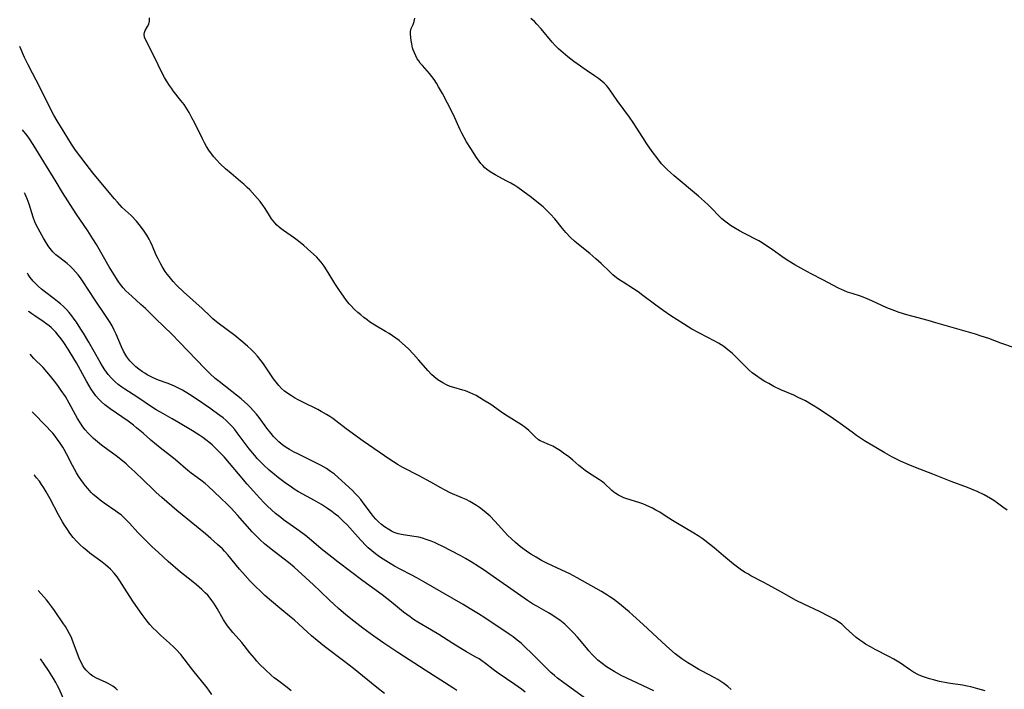
# Model space of a CAD drawing. Units: inches. Extents: x 2087227 to 2092714, y 191081 to 196530.
# Drawn here: x 2087245 to 2087416, y 195644 to 195760 of the extents above; entities that cross this region are included whole.
import ezdxf

# ---------------------------------------------------------------- set-up
doc = ezdxf.new("R2010")
doc.units = ezdxf.units.IN
doc.header["$MEASUREMENT"] = 0
doc.layers.add('c_14_T14S_R19E', color=75, linetype='Continuous')

msp = doc.modelspace()

# ---------------------------------------------------------------- linework, layer by layer
at = {"layer": 'c_14_T14S_R19E'}
for points in [[(2087412.39, 195643.63, 1082), (2087411.16, 195644.01, 1082), (2087409.92, 195644.35, 1082), (2087409.29, 195644.49, 1082), (2087408.5, 195644.63, 1082), (2087406.4, 195644.93, 1082), (2087405.73, 195645.04, 1082), (2087404.5, 195645.3, 1082), (2087403.44, 195645.56, 1082), (2087402.76, 195645.75, 1082), (2087402.09, 195645.95, 1082), (2087401.37, 195646.21, 1082), (2087400.74, 195646.49, 1082), (2087399.98, 195646.91, 1082), (2087399.27, 195647.36, 1082), (2087397.72, 195648.43, 1082), (2087397.14, 195648.81, 1082), (2087396.57, 195649.16, 1082), (2087395.73, 195649.62, 1082), (2087393.31, 195650.85, 1082), (2087392.52, 195651.28, 1082), (2087391.67, 195651.77, 1082), (2087391.17, 195652.1, 1082), (2087390.67, 195652.45, 1082), (2087390.05, 195652.93, 1082), (2087389.46, 195653.44, 1082), (2087388.15, 195654.66, 1082), (2087387.52, 195655.2, 1082), (2087386.78, 195655.71, 1082), (2087386.19, 195656.08, 1082), (2087385.32, 195656.55, 1082), (2087383.66, 195657.4, 1082), (2087380.98, 195658.66, 1082), (2087379.6, 195659.34, 1082), (2087377.05, 195660.78, 1082), (2087374.77, 195662.05, 1082), (2087373.89, 195662.52, 1082), (2087371.77, 195663.62, 1082), (2087371.21, 195663.93, 1082), (2087370.66, 195664.26, 1082), (2087369.92, 195664.76, 1082), (2087368.77, 195665.64, 1082), (2087367.02, 195667.05, 1082), (2087365.41, 195668.43, 1082), (2087364.6, 195669.1, 1082), (2087363.78, 195669.73, 1082), (2087363.33, 195670.05, 1082), (2087362.61, 195670.54, 1082), (2087361.86, 195671.01, 1082), (2087359.03, 195672.65, 1082), (2087358.14, 195673.22, 1082), (2087356.92, 195674.02, 1082), (2087355.94, 195674.62, 1082), (2087355.28, 195675, 1082), (2087354.67, 195675.32, 1082), (2087353.53, 195675.85, 1082), (2087353, 195676.06, 1082), (2087352.32, 195676.31, 1082), (2087350.26, 195676.93, 1082), (2087349.71, 195677.13, 1082), (2087349.26, 195677.33, 1082), (2087348.79, 195677.58, 1082), (2087348.36, 195677.86, 1082), (2087348, 195678.12, 1082), (2087347.66, 195678.4, 1082), (2087346.29, 195679.66, 1082), (2087345.87, 195680, 1082), (2087345.51, 195680.25, 1082), (2087343.57, 195681.48, 1082), (2087343, 195681.88, 1082), (2087342.44, 195682.3, 1082), (2087341.9, 195682.75, 1082), (2087340.86, 195683.65, 1082), (2087340.18, 195684.22, 1082), (2087339.27, 195684.89, 1082), (2087338.72, 195685.28, 1082), (2087338.16, 195685.63, 1082), (2087337.69, 195685.9, 1082), (2087337.38, 195686.06, 1082), (2087336.81, 195686.32, 1082), (2087335.49, 195686.87, 1082), (2087335.22, 195687.01, 1082), (2087334.91, 195687.21, 1082), (2087334.36, 195687.68, 1082), (2087333.45, 195688.58, 1082), (2087333.21, 195688.81, 1082), (2087332.6, 195689.31, 1082), (2087331.94, 195689.78, 1082), (2087329.08, 195691.58, 1082), (2087328.31, 195692.1, 1082), (2087326.63, 195693.29, 1082), (2087325.39, 195694.08, 1082), (2087324.08, 195694.85, 1082), (2087323.57, 195695.12, 1082), (2087323.05, 195695.36, 1082), (2087322.25, 195695.67, 1082), (2087321.8, 195695.82, 1082), (2087320.25, 195696.24, 1082), (2087319.58, 195696.46, 1082), (2087318.93, 195696.73, 1082), (2087318.3, 195697.05, 1082), (2087317.44, 195697.6, 1082), (2087316.79, 195698.12, 1082), (2087316.36, 195698.52, 1082), (2087315.77, 195699.13, 1082), (2087314.09, 195701.07, 1082), (2087313.2, 195702.06, 1082), (2087312.28, 195703, 1082), (2087311.34, 195703.87, 1082), (2087310.72, 195704.39, 1082), (2087310.16, 195704.81, 1082), (2087309.58, 195705.22, 1082), (2087308.98, 195705.61, 1082), (2087308.36, 195705.99, 1082), (2087306.53, 195707.07, 1082), (2087305.62, 195707.66, 1082), (2087305.16, 195707.98, 1082), (2087304.59, 195708.41, 1082), (2087304.06, 195708.84, 1082), (2087303.54, 195709.29, 1082), (2087302.94, 195709.86, 1082), (2087302.36, 195710.46, 1082), (2087302.07, 195710.79, 1082), (2087301.62, 195711.34, 1082), (2087301.19, 195711.92, 1082), (2087300.26, 195713.28, 1082), (2087299.6, 195714.32, 1082), (2087298.44, 195716.21, 1082), (2087297.73, 195717.28, 1082), (2087297.18, 195718, 1082), (2087296.78, 195718.46, 1082), (2087296.37, 195718.9, 1082), (2087295.44, 195719.78, 1082), (2087294.17, 195720.91, 1082), (2087293.59, 195721.39, 1082), (2087292.58, 195722.16, 1082), (2087290.67, 195723.46, 1082), (2087290.29, 195723.75, 1082), (2087289.93, 195724.06, 1082), (2087289.53, 195724.43, 1082), (2087289.16, 195724.82, 1082), (2087288.59, 195725.53, 1082), (2087288.22, 195726.08, 1082), (2087287.47, 195727.3, 1082), (2087287.1, 195727.86, 1082), (2087286.61, 195728.53, 1082), (2087286.16, 195729.06, 1082), (2087285.71, 195729.57, 1082), (2087284.81, 195730.52, 1082), (2087284.36, 195730.97, 1082), (2087283.78, 195731.52, 1082), (2087283.22, 195732, 1082), (2087281.57, 195733.35, 1082), (2087280.6, 195734.17, 1082), (2087279.67, 195735.07, 1082), (2087279.03, 195735.75, 1082), (2087278.59, 195736.27, 1082), (2087278.18, 195736.8, 1082), (2087277.74, 195737.41, 1082), (2087277.32, 195738.08, 1082), (2087276.96, 195738.71, 1082), (2087276.62, 195739.36, 1082), (2087275.26, 195742.11, 1082), (2087274.78, 195743.04, 1082), (2087274.3, 195743.92, 1082), (2087274.02, 195744.39, 1082), (2087273.41, 195745.31, 1082), (2087272.88, 195746.03, 1082), (2087271.55, 195747.73, 1082), (2087271.21, 195748.18, 1082), (2087270.88, 195748.65, 1082), (2087270.37, 195749.43, 1082), (2087270.05, 195749.99, 1082), (2087269.51, 195751, 1082), (2087268.93, 195752.2, 1082), (2087268.08, 195754.03, 1082), (2087266.75, 195756.6, 1082), (2087266.58, 195757.03, 1082), (2087266.51, 195757.52, 1082), (2087266.54, 195757.83, 1082), (2087266.67, 195758.19, 1082), (2087267.09, 195758.89, 1082), (2087267.28, 195759.28, 1082), (2087267.39, 195759.79, 1082), (2087267.39, 195760.37, 1082)], [(2087416.22, 195675, 1084), (2087415.48, 195675.52, 1084), (2087414.56, 195676.21, 1084), (2087413.92, 195676.66, 1084), (2087413.35, 195677.02, 1084), (2087412.27, 195677.62, 1084), (2087411.04, 195678.22, 1084), (2087410.05, 195678.64, 1084), (2087409.36, 195678.92, 1084), (2087406.51, 195679.95, 1084), (2087403.34, 195681.22, 1084), (2087401.06, 195682.09, 1084), (2087399.77, 195682.59, 1084), (2087399.07, 195682.89, 1084), (2087397.7, 195683.5, 1084), (2087396.2, 195684.24, 1084), (2087395.02, 195684.91, 1084), (2087391.5, 195687.02, 1084), (2087390.8, 195687.46, 1084), (2087390.11, 195687.93, 1084), (2087389.32, 195688.49, 1084), (2087387.28, 195690, 1084), (2087386.1, 195690.83, 1084), (2087383.61, 195692.5, 1084), (2087382.31, 195693.31, 1084), (2087381.23, 195693.92, 1084), (2087379.99, 195694.55, 1084), (2087379.22, 195694.91, 1084), (2087376.95, 195695.88, 1084), (2087375.76, 195696.45, 1084), (2087374.86, 195696.93, 1084), (2087374.19, 195697.32, 1084), (2087373.54, 195697.73, 1084), (2087372.55, 195698.41, 1084), (2087372.01, 195698.82, 1084), (2087371.49, 195699.26, 1084), (2087370.63, 195700.07, 1084), (2087369.09, 195701.64, 1084), (2087368.5, 195702.2, 1084), (2087367.79, 195702.8, 1084), (2087367.05, 195703.36, 1084), (2087366.13, 195703.93, 1084), (2087365.49, 195704.29, 1084), (2087362.87, 195705.66, 1084), (2087361.54, 195706.38, 1084), (2087360.9, 195706.75, 1084), (2087360.05, 195707.28, 1084), (2087357.86, 195708.71, 1084), (2087356.56, 195709.61, 1084), (2087355.06, 195710.7, 1084), (2087353.03, 195712.24, 1084), (2087352.22, 195712.83, 1084), (2087351.41, 195713.37, 1084), (2087349.59, 195714.5, 1084), (2087349.02, 195714.89, 1084), (2087348.46, 195715.3, 1084), (2087347.83, 195715.82, 1084), (2087347.23, 195716.36, 1084), (2087345.76, 195717.78, 1084), (2087344.89, 195718.57, 1084), (2087343.8, 195719.5, 1084), (2087341.58, 195721.28, 1084), (2087341.15, 195721.65, 1084), (2087340.49, 195722.25, 1084), (2087339.68, 195723.11, 1084), (2087339.08, 195723.81, 1084), (2087337.72, 195725.49, 1084), (2087337.02, 195726.29, 1084), (2087336.27, 195727.05, 1084), (2087335.7, 195727.57, 1084), (2087334.65, 195728.43, 1084), (2087333.69, 195729.19, 1084), (2087332.22, 195730.3, 1084), (2087331.3, 195730.95, 1084), (2087330.81, 195731.27, 1084), (2087330.12, 195731.68, 1084), (2087329.43, 195732.06, 1084), (2087327.42, 195733.14, 1084), (2087326.55, 195733.67, 1084), (2087325.9, 195734.14, 1084), (2087325.62, 195734.38, 1084), (2087325.26, 195734.73, 1084), (2087324.93, 195735.1, 1084), (2087324.62, 195735.49, 1084), (2087324.18, 195736.13, 1084), (2087323.18, 195737.68, 1084), (2087322.43, 195738.88, 1084), (2087321.99, 195739.63, 1084), (2087321.61, 195740.34, 1084), (2087321.3, 195740.97, 1084), (2087320.4, 195743.03, 1084), (2087319.98, 195743.91, 1084), (2087318.23, 195747.23, 1084), (2087317.58, 195748.39, 1084), (2087317.21, 195749.01, 1084), (2087316.8, 195749.66, 1084), (2087316.42, 195750.2, 1084), (2087316.02, 195750.71, 1084), (2087315.59, 195751.19, 1084), (2087314.78, 195752.07, 1084), (2087314.41, 195752.5, 1084), (2087314.14, 195752.88, 1084), (2087313.89, 195753.25, 1084), (2087313.62, 195753.75, 1084), (2087313.39, 195754.28, 1084), (2087313.19, 195754.83, 1084), (2087313.08, 195755.19, 1084), (2087312.91, 195755.87, 1084), (2087312.81, 195756.44, 1084), (2087312.68, 195757.51, 1084), (2087312.69, 195758, 1084), (2087312.84, 195758.49, 1084), (2087313.16, 195759.2, 1084), (2087313.34, 195759.74, 1084), (2087313.44, 195760.3, 1084)], [(2087417.51, 195703.13, 1086), (2087415.13, 195703.97, 1086), (2087413.06, 195704.73, 1086), (2087411.73, 195705.18, 1086), (2087410.76, 195705.48, 1086), (2087403.86, 195707.5, 1086), (2087402.54, 195707.87, 1086), (2087399.71, 195708.6, 1086), (2087398.84, 195708.84, 1086), (2087397.49, 195709.26, 1086), (2087396.72, 195709.53, 1086), (2087395.33, 195710.08, 1086), (2087394.5, 195710.45, 1086), (2087392.76, 195711.31, 1086), (2087391.96, 195711.66, 1086), (2087391.26, 195711.94, 1086), (2087390.77, 195712.11, 1086), (2087389.34, 195712.54, 1086), (2087388.54, 195712.81, 1086), (2087388.03, 195713.01, 1086), (2087387.48, 195713.24, 1086), (2087386.94, 195713.5, 1086), (2087384.23, 195714.94, 1086), (2087382.21, 195715.98, 1086), (2087380.97, 195716.66, 1086), (2087379.42, 195717.54, 1086), (2087378.34, 195718.18, 1086), (2087377.54, 195718.71, 1086), (2087376.75, 195719.26, 1086), (2087375.45, 195720.2, 1086), (2087374.33, 195720.96, 1086), (2087373.74, 195721.33, 1086), (2087373.12, 195721.68, 1086), (2087370.52, 195723.02, 1086), (2087369.8, 195723.42, 1086), (2087368.78, 195724.02, 1086), (2087368.23, 195724.37, 1086), (2087367.69, 195724.74, 1086), (2087367.28, 195725.06, 1086), (2087366.69, 195725.56, 1086), (2087366.19, 195726.05, 1086), (2087364.98, 195727.3, 1086), (2087364.35, 195727.92, 1086), (2087363.71, 195728.53, 1086), (2087362.7, 195729.43, 1086), (2087358.45, 195732.99, 1086), (2087357.81, 195733.54, 1086), (2087357.29, 195734.01, 1086), (2087356.8, 195734.51, 1086), (2087356.28, 195735.07, 1086), (2087355.6, 195735.89, 1086), (2087354.65, 195737.18, 1086), (2087353.74, 195738.49, 1086), (2087352.99, 195739.61, 1086), (2087351.35, 195742.23, 1086), (2087350.71, 195743.12, 1086), (2087349.71, 195744.45, 1086), (2087348.59, 195746, 1086), (2087347.3, 195747.88, 1086), (2087347, 195748.27, 1086), (2087346.69, 195748.65, 1086), (2087346.28, 195749.06, 1086), (2087345.96, 195749.35, 1086), (2087345.33, 195749.83, 1086), (2087344.61, 195750.33, 1086), (2087343.18, 195751.27, 1086), (2087341.63, 195752.37, 1086), (2087341.06, 195752.8, 1086), (2087340.03, 195753.62, 1086), (2087338.4, 195755.01, 1086), (2087337.81, 195755.57, 1086), (2087337.26, 195756.16, 1086), (2087335.36, 195758.44, 1086), (2087334.62, 195759.27, 1086), (2087334.2, 195759.7, 1086), (2087333.6, 195760.27, 1086)], [(2087358.64, 195650.07, 1080), (2087357.63, 195650.92, 1080), (2087357.05, 195651.46, 1080), (2087355.49, 195652.89, 1080), (2087353.1, 195655.16, 1080), (2087351.3, 195656.79, 1080), (2087350.64, 195657.37, 1080), (2087350.03, 195657.88, 1080), (2087348.99, 195658.73, 1080), (2087347.93, 195659.54, 1080), (2087347.31, 195659.98, 1080), (2087346.8, 195660.31, 1080), (2087345.83, 195660.9, 1080), (2087341.6, 195663.28, 1080), (2087340.33, 195663.93, 1080), (2087337.45, 195665.27, 1080), (2087336.12, 195665.93, 1080), (2087335.46, 195666.27, 1080), (2087334.51, 195666.81, 1080), (2087333.61, 195667.36, 1080), (2087332.84, 195667.87, 1080), (2087331.79, 195668.62, 1080), (2087330.91, 195669.35, 1080), (2087330.22, 195669.99, 1080), (2087329.61, 195670.61, 1080), (2087327.34, 195673.09, 1080), (2087326.5, 195673.95, 1080), (2087325.84, 195674.55, 1080), (2087325.21, 195675.06, 1080), (2087324.7, 195675.44, 1080), (2087324.18, 195675.8, 1080), (2087323.59, 195676.16, 1080), (2087322.98, 195676.5, 1080), (2087322.36, 195676.82, 1080), (2087321.47, 195677.21, 1080), (2087319.61, 195677.99, 1080), (2087318.58, 195678.49, 1080), (2087317.96, 195678.83, 1080), (2087316.25, 195679.85, 1080), (2087315.5, 195680.27, 1080), (2087314.23, 195680.95, 1080), (2087311.4, 195682.39, 1080), (2087310.56, 195682.86, 1080), (2087309.76, 195683.35, 1080), (2087309.1, 195683.78, 1080), (2087304.49, 195686.94, 1080), (2087301.55, 195689.07, 1080), (2087299.75, 195690.47, 1080), (2087299.22, 195690.86, 1080), (2087298.68, 195691.24, 1080), (2087298.13, 195691.6, 1080), (2087297.23, 195692.12, 1080), (2087296.64, 195692.44, 1080), (2087294, 195693.72, 1080), (2087293.24, 195694.11, 1080), (2087292.56, 195694.49, 1080), (2087292.05, 195694.81, 1080), (2087291.44, 195695.21, 1080), (2087290.86, 195695.65, 1080), (2087290.35, 195696.11, 1080), (2087289.84, 195696.63, 1080), (2087289.39, 195697.18, 1080), (2087288.96, 195697.75, 1080), (2087288.59, 195698.27, 1080), (2087287.18, 195700.34, 1080), (2087286.79, 195700.88, 1080), (2087286.13, 195701.7, 1080), (2087285.61, 195702.27, 1080), (2087285.07, 195702.83, 1080), (2087284.42, 195703.44, 1080), (2087283.27, 195704.43, 1080), (2087282.2, 195705.26, 1080), (2087279.35, 195707.39, 1080), (2087278.41, 195708.17, 1080), (2087277.93, 195708.6, 1080), (2087276.53, 195709.94, 1080), (2087273.29, 195712.86, 1080), (2087272.19, 195713.94, 1080), (2087271.52, 195714.66, 1080), (2087270.81, 195715.5, 1080), (2087270.47, 195715.94, 1080), (2087270.14, 195716.4, 1080), (2087269.62, 195717.22, 1080), (2087269.25, 195717.88, 1080), (2087268.91, 195718.55, 1080), (2087268.6, 195719.23, 1080), (2087267.93, 195720.75, 1080), (2087267.58, 195721.5, 1080), (2087267.34, 195721.98, 1080), (2087266.94, 195722.69, 1080), (2087266.51, 195723.38, 1080), (2087265.88, 195724.25, 1080), (2087265.14, 195725.11, 1080), (2087264.21, 195726.06, 1080), (2087262.7, 195727.5, 1080), (2087261.87, 195728.38, 1080), (2087261.34, 195729, 1080), (2087258.98, 195731.79, 1080), (2087257.57, 195733.5, 1080), (2087256.42, 195734.99, 1080), (2087254.57, 195737.41, 1080), (2087254.22, 195737.91, 1080), (2087253.87, 195738.46, 1080), (2087252.64, 195740.53, 1080), (2087251.42, 195742.51, 1080), (2087250.83, 195743.5, 1080), (2087250.19, 195744.7, 1080), (2087248.4, 195748.33, 1080), (2087247.09, 195750.79, 1080), (2087246.34, 195752.24, 1080), (2087245.75, 195753.48, 1080), (2087244.9, 195755.37, 1080)], [(2087354.95, 195643.63, 1078), (2087351.13, 195645.42, 1078), (2087349.4, 195646.27, 1078), (2087348.04, 195646.99, 1078), (2087347.27, 195647.45, 1078), (2087346.7, 195647.82, 1078), (2087345.94, 195648.39, 1078), (2087345.23, 195649, 1078), (2087344.74, 195649.46, 1078), (2087344.27, 195649.92, 1078), (2087343.67, 195650.57, 1078), (2087343.23, 195651.09, 1078), (2087342.02, 195652.57, 1078), (2087341.67, 195652.99, 1078), (2087340.98, 195653.74, 1078), (2087340.19, 195654.54, 1078), (2087339.48, 195655.19, 1078), (2087338.61, 195655.89, 1078), (2087337.83, 195656.45, 1078), (2087337.24, 195656.83, 1078), (2087336.65, 195657.17, 1078), (2087334.61, 195658.31, 1078), (2087333.89, 195658.75, 1078), (2087332.98, 195659.34, 1078), (2087325.33, 195664.67, 1078), (2087324.65, 195665.12, 1078), (2087323.26, 195666.01, 1078), (2087322.26, 195666.63, 1078), (2087321.45, 195667.08, 1078), (2087318.22, 195668.72, 1078), (2087317.45, 195669.1, 1078), (2087316.87, 195669.36, 1078), (2087316.28, 195669.61, 1078), (2087315.44, 195669.91, 1078), (2087314.79, 195670.11, 1078), (2087314.13, 195670.28, 1078), (2087313.33, 195670.44, 1078), (2087311.41, 195670.71, 1078), (2087310.57, 195670.9, 1078), (2087309.89, 195671.14, 1078), (2087309.41, 195671.36, 1078), (2087308.94, 195671.62, 1078), (2087308.22, 195672.09, 1078), (2087307.7, 195672.49, 1078), (2087307.18, 195672.94, 1078), (2087306.69, 195673.44, 1078), (2087306.3, 195673.88, 1078), (2087305.92, 195674.34, 1078), (2087304.51, 195676.24, 1078), (2087304.07, 195676.81, 1078), (2087303.59, 195677.39, 1078), (2087303.13, 195677.89, 1078), (2087302.66, 195678.38, 1078), (2087301.45, 195679.52, 1078), (2087300.11, 195680.72, 1078), (2087299.52, 195681.22, 1078), (2087298.85, 195681.72, 1078), (2087298.15, 195682.19, 1078), (2087297.22, 195682.73, 1078), (2087296.19, 195683.26, 1078), (2087293.14, 195684.75, 1078), (2087292.54, 195685.05, 1078), (2087291.72, 195685.51, 1078), (2087291.14, 195685.87, 1078), (2087290.58, 195686.26, 1078), (2087289.88, 195686.83, 1078), (2087289.4, 195687.28, 1078), (2087288.95, 195687.77, 1078), (2087288.52, 195688.28, 1078), (2087287.78, 195689.23, 1078), (2087286.43, 195691.08, 1078), (2087286, 195691.63, 1078), (2087285.43, 195692.29, 1078), (2087284.96, 195692.78, 1078), (2087284.48, 195693.25, 1078), (2087283.9, 195693.77, 1078), (2087283.3, 195694.28, 1078), (2087281.73, 195695.55, 1078), (2087279.52, 195697.27, 1078), (2087278.84, 195697.83, 1078), (2087277.9, 195698.66, 1078), (2087277, 195699.53, 1078), (2087272.62, 195704.12, 1078), (2087271.27, 195705.51, 1078), (2087268.51, 195708.16, 1078), (2087266.7, 195709.94, 1078), (2087265.93, 195710.66, 1078), (2087264.34, 195712.07, 1078), (2087263.82, 195712.54, 1078), (2087263.32, 195713.03, 1078), (2087262.84, 195713.56, 1078), (2087262.39, 195714.12, 1078), (2087261.96, 195714.71, 1078), (2087261.26, 195715.77, 1078), (2087260.41, 195717.19, 1078), (2087258.21, 195721.04, 1078), (2087257.6, 195722.06, 1078), (2087256.72, 195723.4, 1078), (2087254.69, 195726.4, 1078), (2087252.33, 195730.08, 1078), (2087251.2, 195731.91, 1078), (2087249.1, 195735.41, 1078), (2087247.23, 195738.41, 1078), (2087246.57, 195739.39, 1078), (2087246.17, 195739.94, 1078), (2087245.38, 195740.97, 1078)], [(2087344.58, 195641.25, 1076), (2087339.29, 195645.05, 1076), (2087338.19, 195645.87, 1076), (2087337.67, 195646.29, 1076), (2087337.05, 195646.84, 1076), (2087336.51, 195647.34, 1076), (2087335.54, 195648.31, 1076), (2087333.77, 195650.13, 1076), (2087332.57, 195651.3, 1076), (2087331.9, 195651.9, 1076), (2087331.21, 195652.47, 1076), (2087330.51, 195653, 1076), (2087329.85, 195653.47, 1076), (2087325.58, 195656.33, 1076), (2087324.49, 195657.03, 1076), (2087323.07, 195657.9, 1076), (2087321.86, 195658.61, 1076), (2087318.03, 195660.8, 1076), (2087315.01, 195662.57, 1076), (2087313.79, 195663.28, 1076), (2087312.81, 195663.8, 1076), (2087311.05, 195664.68, 1076), (2087309.94, 195665.27, 1076), (2087309.16, 195665.72, 1076), (2087308.4, 195666.19, 1076), (2087307.52, 195666.76, 1076), (2087307.07, 195667.08, 1076), (2087306.62, 195667.41, 1076), (2087305.99, 195667.91, 1076), (2087305.38, 195668.44, 1076), (2087305.03, 195668.78, 1076), (2087304.06, 195669.78, 1076), (2087302.18, 195671.9, 1076), (2087301.65, 195672.48, 1076), (2087301.1, 195673.04, 1076), (2087300.7, 195673.43, 1076), (2087300.21, 195673.86, 1076), (2087299.63, 195674.32, 1076), (2087299.03, 195674.76, 1076), (2087298.32, 195675.26, 1076), (2087297.25, 195675.94, 1076), (2087296.06, 195676.64, 1076), (2087293.3, 195678.16, 1076), (2087292.54, 195678.63, 1076), (2087292.03, 195678.97, 1076), (2087290.93, 195679.73, 1076), (2087289.81, 195680.58, 1076), (2087288.81, 195681.38, 1076), (2087288.17, 195681.93, 1076), (2087287.18, 195682.83, 1076), (2087286.71, 195683.3, 1076), (2087286.12, 195683.94, 1076), (2087285.67, 195684.45, 1076), (2087284.73, 195685.61, 1076), (2087282.64, 195688.41, 1076), (2087282.21, 195688.95, 1076), (2087281.74, 195689.49, 1076), (2087281.24, 195690.01, 1076), (2087280.73, 195690.51, 1076), (2087280.19, 195690.98, 1076), (2087279.64, 195691.41, 1076), (2087278.61, 195692.17, 1076), (2087277.89, 195692.68, 1076), (2087275.53, 195694.29, 1076), (2087274.34, 195695.06, 1076), (2087273.16, 195695.78, 1076), (2087272.56, 195696.1, 1076), (2087271.89, 195696.44, 1076), (2087271.21, 195696.73, 1076), (2087270.48, 195697, 1076), (2087268.99, 195697.52, 1076), (2087268.55, 195697.7, 1076), (2087267.95, 195697.97, 1076), (2087267.48, 195698.21, 1076), (2087267.01, 195698.47, 1076), (2087266.6, 195698.73, 1076), (2087266.19, 195699, 1076), (2087265.57, 195699.45, 1076), (2087265.07, 195699.85, 1076), (2087264.59, 195700.28, 1076), (2087264.01, 195700.9, 1076), (2087263.49, 195701.58, 1076), (2087263.32, 195701.85, 1076), (2087262.93, 195702.57, 1076), (2087262.58, 195703.33, 1076), (2087261.62, 195705.53, 1076), (2087261.3, 195706.21, 1076), (2087260.92, 195706.94, 1076), (2087260.59, 195707.51, 1076), (2087259.81, 195708.75, 1076), (2087257.89, 195711.57, 1076), (2087255.92, 195714.6, 1076), (2087255.45, 195715.26, 1076), (2087255.02, 195715.82, 1076), (2087254.58, 195716.33, 1076), (2087254.12, 195716.81, 1076), (2087253.63, 195717.29, 1076), (2087253.11, 195717.74, 1076), (2087251.84, 195718.73, 1076), (2087251.17, 195719.29, 1076), (2087250.67, 195719.77, 1076), (2087250.4, 195720.09, 1076), (2087249.95, 195720.67, 1076), (2087249.54, 195721.28, 1076), (2087249.02, 195722.16, 1076), (2087248.44, 195723.19, 1076), (2087248.1, 195723.82, 1076), (2087247.78, 195724.46, 1076), (2087247.54, 195725.01, 1076), (2087247.25, 195725.8, 1076), (2087246.53, 195728.06, 1076), (2087246.2, 195728.95, 1076), (2087245.85, 195729.8, 1076), (2087245.75, 195730.02, 1076)], [(2087332.59, 195643.44, 1074), (2087331.97, 195643.94, 1074), (2087330.81, 195644.78, 1074), (2087327.94, 195646.72, 1074), (2087327.05, 195647.37, 1074), (2087325.7, 195648.42, 1074), (2087325.11, 195648.84, 1074), (2087324.6, 195649.18, 1074), (2087323.94, 195649.57, 1074), (2087322.4, 195650.44, 1074), (2087321.25, 195651.12, 1074), (2087320.07, 195651.85, 1074), (2087317.63, 195653.41, 1074), (2087316.36, 195654.18, 1074), (2087313.98, 195655.57, 1074), (2087313.21, 195656.05, 1074), (2087312.62, 195656.46, 1074), (2087311.51, 195657.29, 1074), (2087309.39, 195659.02, 1074), (2087307.77, 195660.28, 1074), (2087304.43, 195662.76, 1074), (2087300.16, 195665.96, 1074), (2087299.03, 195666.83, 1074), (2087297.23, 195668.27, 1074), (2087294.7, 195670.42, 1074), (2087294.04, 195670.94, 1074), (2087293.01, 195671.7, 1074), (2087290.68, 195673.32, 1074), (2087290.18, 195673.69, 1074), (2087289.29, 195674.4, 1074), (2087288.58, 195675.02, 1074), (2087287.9, 195675.67, 1074), (2087287.37, 195676.2, 1074), (2087286.48, 195677.15, 1074), (2087285.46, 195678.26, 1074), (2087284.37, 195679.48, 1074), (2087282.85, 195681.26, 1074), (2087281.28, 195683.14, 1074), (2087280.35, 195684.21, 1074), (2087279.91, 195684.71, 1074), (2087279.07, 195685.58, 1074), (2087278.31, 195686.3, 1074), (2087277.93, 195686.63, 1074), (2087277.2, 195687.19, 1074), (2087276.67, 195687.57, 1074), (2087276.14, 195687.93, 1074), (2087274.88, 195688.72, 1074), (2087272.46, 195690.19, 1074), (2087271.37, 195690.81, 1074), (2087269.3, 195691.96, 1074), (2087268.59, 195692.38, 1074), (2087267.94, 195692.8, 1074), (2087265.23, 195694.66, 1074), (2087263.13, 195695.96, 1074), (2087262.59, 195696.33, 1074), (2087262, 195696.77, 1074), (2087261.44, 195697.23, 1074), (2087260.81, 195697.85, 1074), (2087260.23, 195698.51, 1074), (2087259.66, 195699.31, 1074), (2087259.25, 195699.97, 1074), (2087258.84, 195700.66, 1074), (2087256.87, 195704.14, 1074), (2087255.95, 195705.69, 1074), (2087255.53, 195706.39, 1074), (2087254.73, 195707.61, 1074), (2087254.36, 195708.13, 1074), (2087253.93, 195708.7, 1074), (2087253.48, 195709.25, 1074), (2087253.01, 195709.77, 1074), (2087252.5, 195710.28, 1074), (2087251.99, 195710.75, 1074), (2087251.46, 195711.19, 1074), (2087250.9, 195711.63, 1074), (2087249.22, 195712.91, 1074), (2087248.69, 195713.33, 1074), (2087248.09, 195713.83, 1074), (2087247.79, 195714.11, 1074), (2087247.22, 195714.7, 1074), (2087246.71, 195715.34, 1074), (2087246.35, 195715.86, 1074), (2087246.23, 195716.07, 1074)], [(2087320.77, 195643.69, 1072), (2087320.04, 195644.17, 1072), (2087315.24, 195647.23, 1072), (2087310.52, 195650.28, 1072), (2087308.09, 195651.9, 1072), (2087306.34, 195653.14, 1072), (2087304.43, 195654.54, 1072), (2087302.87, 195655.73, 1072), (2087301.46, 195656.86, 1072), (2087300.2, 195657.95, 1072), (2087299.46, 195658.61, 1072), (2087298.63, 195659.38, 1072), (2087297.11, 195660.87, 1072), (2087295.89, 195662.04, 1072), (2087292.51, 195665.09, 1072), (2087291.55, 195665.9, 1072), (2087290.8, 195666.51, 1072), (2087289.05, 195667.84, 1072), (2087287.94, 195668.71, 1072), (2087287.39, 195669.17, 1072), (2087286.63, 195669.85, 1072), (2087285.85, 195670.61, 1072), (2087285.25, 195671.25, 1072), (2087282.7, 195674.11, 1072), (2087281.58, 195675.32, 1072), (2087280.94, 195675.98, 1072), (2087279.74, 195677.15, 1072), (2087277.58, 195679.16, 1072), (2087277.07, 195679.61, 1072), (2087276.3, 195680.21, 1072), (2087274.66, 195681.42, 1072), (2087274.09, 195681.88, 1072), (2087271.94, 195683.69, 1072), (2087271.3, 195684.21, 1072), (2087269.56, 195685.55, 1072), (2087268.61, 195686.29, 1072), (2087267.65, 195687.12, 1072), (2087266.3, 195688.33, 1072), (2087265.19, 195689.28, 1072), (2087264.65, 195689.7, 1072), (2087263.7, 195690.41, 1072), (2087260.58, 195692.56, 1072), (2087260.11, 195692.91, 1072), (2087259.67, 195693.27, 1072), (2087259.11, 195693.77, 1072), (2087258.58, 195694.31, 1072), (2087258.13, 195694.84, 1072), (2087257.7, 195695.39, 1072), (2087257.3, 195695.97, 1072), (2087256.87, 195696.66, 1072), (2087256.47, 195697.37, 1072), (2087254.76, 195700.51, 1072), (2087253.68, 195702.35, 1072), (2087253.33, 195702.9, 1072), (2087252.56, 195704.05, 1072), (2087252.09, 195704.7, 1072), (2087251.59, 195705.33, 1072), (2087251.15, 195705.83, 1072), (2087250.75, 195706.26, 1072), (2087250.33, 195706.65, 1072), (2087249.99, 195706.95, 1072), (2087249.62, 195707.24, 1072), (2087248.96, 195707.7, 1072), (2087247.51, 195708.66, 1072), (2087247.02, 195709.01, 1072), (2087246.54, 195709.36, 1072), (2087246.45, 195709.43, 1072)], [(2087308.19, 195643.2, 1070), (2087306.88, 195644.22, 1070), (2087302.79, 195647.54, 1070), (2087301.33, 195648.68, 1070), (2087297.79, 195651.37, 1070), (2087296.5, 195652.4, 1070), (2087295.55, 195653.2, 1070), (2087294.76, 195653.9, 1070), (2087292.56, 195655.9, 1070), (2087291.69, 195656.63, 1070), (2087290.02, 195657.99, 1070), (2087288.57, 195659.22, 1070), (2087287.45, 195660.2, 1070), (2087286.55, 195661.03, 1070), (2087285.9, 195661.66, 1070), (2087284.9, 195662.67, 1070), (2087283.99, 195663.64, 1070), (2087283.02, 195664.75, 1070), (2087280.99, 195667.24, 1070), (2087280.44, 195667.87, 1070), (2087280.07, 195668.26, 1070), (2087279.24, 195669.06, 1070), (2087278.05, 195670.09, 1070), (2087277.11, 195670.88, 1070), (2087272.15, 195674.91, 1070), (2087269.53, 195677.19, 1070), (2087268.55, 195678.07, 1070), (2087267.97, 195678.62, 1070), (2087264.86, 195681.64, 1070), (2087263.86, 195682.56, 1070), (2087263.36, 195683, 1070), (2087262.17, 195683.98, 1070), (2087261.63, 195684.39, 1070), (2087259.56, 195685.9, 1070), (2087259.11, 195686.25, 1070), (2087258.41, 195686.83, 1070), (2087257.72, 195687.43, 1070), (2087257.24, 195687.87, 1070), (2087256.78, 195688.34, 1070), (2087256.25, 195688.94, 1070), (2087255.85, 195689.46, 1070), (2087255.42, 195690.09, 1070), (2087254.95, 195690.87, 1070), (2087254.59, 195691.51, 1070), (2087253.5, 195693.55, 1070), (2087252.82, 195694.69, 1070), (2087252.12, 195695.74, 1070), (2087251.64, 195696.41, 1070), (2087251.15, 195697.06, 1070), (2087250.25, 195698.22, 1070), (2087249.62, 195698.97, 1070), (2087248.97, 195699.7, 1070), (2087247.37, 195701.31, 1070), (2087246.71, 195702.01, 1070), (2087246.7, 195702.02, 1070)], [(2087292.02, 195643.68, 1068), (2087291.33, 195644.22, 1068), (2087289.61, 195645.48, 1068), (2087289.07, 195645.91, 1068), (2087288.54, 195646.37, 1068), (2087287.52, 195647.3, 1068), (2087286.53, 195648.29, 1068), (2087286.06, 195648.8, 1068), (2087285.61, 195649.3, 1068), (2087284.82, 195650.24, 1068), (2087283.43, 195652.02, 1068), (2087282.99, 195652.56, 1068), (2087281.9, 195653.75, 1068), (2087281.45, 195654.27, 1068), (2087281.13, 195654.67, 1068), (2087280.83, 195655.08, 1068), (2087280.26, 195655.98, 1068), (2087279.14, 195657.95, 1068), (2087278.57, 195658.88, 1068), (2087278.25, 195659.32, 1068), (2087277.92, 195659.75, 1068), (2087277.52, 195660.22, 1068), (2087277.1, 195660.66, 1068), (2087276.48, 195661.25, 1068), (2087275.58, 195662.04, 1068), (2087274.93, 195662.57, 1068), (2087273.3, 195663.81, 1068), (2087272.77, 195664.24, 1068), (2087270.66, 195666.1, 1068), (2087268.96, 195667.64, 1068), (2087267.85, 195668.68, 1068), (2087266.26, 195670.24, 1068), (2087265.42, 195671.1, 1068), (2087263.96, 195672.73, 1068), (2087263.45, 195673.25, 1068), (2087262.93, 195673.75, 1068), (2087262.48, 195674.15, 1068), (2087262.05, 195674.49, 1068), (2087261.58, 195674.83, 1068), (2087259.56, 195676.18, 1068), (2087258.85, 195676.71, 1068), (2087258.44, 195677.05, 1068), (2087257.67, 195677.73, 1068), (2087257.31, 195678.07, 1068), (2087256.71, 195678.72, 1068), (2087256.32, 195679.18, 1068), (2087255.96, 195679.65, 1068), (2087255.49, 195680.31, 1068), (2087255.12, 195680.88, 1068), (2087254.77, 195681.46, 1068), (2087254.05, 195682.75, 1068), (2087253.02, 195684.75, 1068), (2087252.61, 195685.5, 1068), (2087252.38, 195685.91, 1068), (2087251.93, 195686.6, 1068), (2087251.46, 195687.26, 1068), (2087251.04, 195687.8, 1068), (2087250.62, 195688.32, 1068), (2087250.17, 195688.83, 1068), (2087249.59, 195689.44, 1068), (2087247.04, 195692.03, 1068)], [(2087278.25, 195643.03, 1066), (2087277.4, 195644.15, 1066), (2087274.95, 195647.26, 1066), (2087273.44, 195649.22, 1066), (2087272.85, 195649.93, 1066), (2087272.04, 195650.81, 1066), (2087271.65, 195651.2, 1066), (2087270.89, 195651.92, 1066), (2087269.35, 195653.29, 1066), (2087268.61, 195653.98, 1066), (2087268.02, 195654.57, 1066), (2087267.46, 195655.18, 1066), (2087266.99, 195655.74, 1066), (2087266.13, 195656.88, 1066), (2087265.44, 195657.86, 1066), (2087264.54, 195659.21, 1066), (2087263.09, 195661.48, 1066), (2087262.27, 195662.74, 1066), (2087261.78, 195663.42, 1066), (2087261.26, 195664.07, 1066), (2087260.64, 195664.74, 1066), (2087260.22, 195665.13, 1066), (2087259.79, 195665.51, 1066), (2087259.23, 195665.95, 1066), (2087257.09, 195667.52, 1066), (2087256.6, 195667.91, 1066), (2087255.98, 195668.43, 1066), (2087255.38, 195668.98, 1066), (2087254.82, 195669.56, 1066), (2087254.2, 195670.26, 1066), (2087253.62, 195671, 1066), (2087253.05, 195671.81, 1066), (2087252.68, 195672.39, 1066), (2087252.32, 195672.98, 1066), (2087251.64, 195674.2, 1066), (2087250.19, 195676.97, 1066), (2087249.49, 195678.19, 1066), (2087249.07, 195678.87, 1066), (2087248.7, 195679.44, 1066), (2087248.31, 195680, 1066), (2087247.84, 195680.61, 1066), (2087247.48, 195681.06, 1066), (2087247.41, 195681.14, 1066)], [(2087261.87, 195643.79, 1064), (2087261.59, 195644.05, 1064), (2087261.04, 195644.46, 1064), (2087260.66, 195644.7, 1064), (2087260.26, 195644.91, 1064), (2087259.81, 195645.13, 1064), (2087258.31, 195645.81, 1064), (2087257.6, 195646.2, 1064), (2087257.13, 195646.53, 1064), (2087256.75, 195646.87, 1064), (2087256.41, 195647.24, 1064), (2087256.09, 195647.67, 1064), (2087255.8, 195648.13, 1064), (2087255.54, 195648.63, 1064), (2087255.34, 195649.04, 1064), (2087255.09, 195649.62, 1064), (2087254.86, 195650.22, 1064), (2087254.06, 195652.41, 1064), (2087253.87, 195652.89, 1064), (2087253.56, 195653.52, 1064), (2087253.12, 195654.31, 1064), (2087252.83, 195654.8, 1064), (2087252.52, 195655.28, 1064), (2087250.93, 195657.61, 1064), (2087250.5, 195658.22, 1064), (2087249.98, 195658.91, 1064), (2087249.55, 195659.43, 1064), (2087248.08, 195661.08, 1064)], [(2087368.37, 195643.91, 1080), (2087367.78, 195644.42, 1080), (2087367.07, 195644.95, 1080), (2087366.57, 195645.29, 1080), (2087366.05, 195645.61, 1080), (2087365.39, 195645.97, 1080), (2087363.32, 195647.05, 1080), (2087362.72, 195647.38, 1080), (2087361.51, 195648.09, 1080), (2087360.85, 195648.51, 1080), (2087359.78, 195649.23, 1080), (2087358.64, 195650.07, 1080)], [(2087252.93, 195641.36, 1062), (2087251.76, 195644, 1062), (2087251.48, 195644.55, 1062), (2087251.19, 195645.1, 1062), (2087250.78, 195645.79, 1062), (2087249.9, 195647.18, 1062), (2087249.16, 195648.27, 1062), (2087248.49, 195649.18, 1062)]]:
    msp.add_polyline3d(points, dxfattribs=at)

doc.saveas('drawing.dxf')
